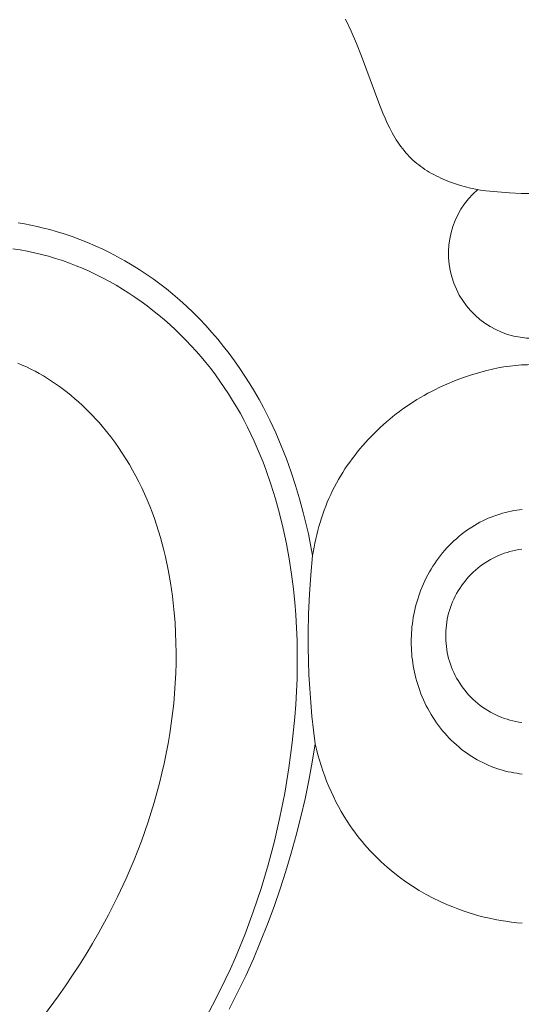
# Model space of a CAD drawing. Units: millimetres. Extents: x 5018 to 12273, y 2519 to 5220.
# Drawn here: x 11112 to 11146, y 3860 to 3927 of the extents above; entities that cross this region are included whole.
import ezdxf

# ---------------------------------------------------------------- set-up
doc = ezdxf.new("R2010")
doc.units = ezdxf.units.MM
doc.layers.get('0').update_dxf_attribs({"lineweight": 13})

# ---------------------------------------------------------------- blocks, each defined once
blk = doc.blocks.new('N.VRS-006_1067_352')
for points in [[(-12.716, -68.754), (-12.336, -69.577), (-11.976, -70.415), (-11.633, -71.267), (-10.465, -74.433), (-10.188, -75.135), (-10.042, -75.48), (-9.888, -75.819), (-9.727, -76.151), (-9.556, -76.476), (-9.467, -76.636), (-9.375, -76.793), (-9.28, -76.947), (-9.182, -77.099), (-9.081, -77.248), (-8.977, -77.395), (-8.869, -77.538), (-8.758, -77.678), (-8.643, -77.815), (-8.524, -77.949), (-8.401, -78.08), (-8.274, -78.206), (-8.151, -78.322), (-8.024, -78.434), (-7.893, -78.543), (-7.76, -78.649), (-7.623, -78.752), (-7.483, -78.851), (-7.34, -78.947), (-7.194, -79.041), (-7.046, -79.131), (-6.895, -79.218), (-6.742, -79.301), (-6.586, -79.382), (-6.429, -79.46), (-6.269, -79.535), (-6.108, -79.607), (-5.945, -79.676), (-5.78, -79.742), (-5.614, -79.805), (-5.279, -79.923), (-4.939, -80.03), (-4.597, -80.125), (-4.254, -80.21), (-3.909, -80.284), (-3.566, -80.348), (-3.224, -80.402)], [(-3.224, -80.402), (-2.42, -80.481), (-1.615, -80.539), (-0.808, -80.573), (0, -80.584), (0.808, -80.573), (1.615, -80.539), (2.42, -80.481), (3.224, -80.402)], [(-14.953, -105.142), (-15.089, -104.405), (-15.241, -103.672), (-15.407, -102.942), (-15.588, -102.215), (-15.837, -101.295), (-16.11, -100.381), (-16.406, -99.474), (-16.728, -98.576), (-17.076, -97.688), (-17.45, -96.81), (-17.852, -95.945), (-18.284, -95.092), (-18.578, -94.549), (-18.885, -94.012), (-19.204, -93.483), (-19.535, -92.96), (-19.879, -92.445), (-20.234, -91.938), (-20.601, -91.44), (-20.98, -90.951), (-21.371, -90.471), (-21.773, -90), (-22.187, -89.54), (-22.612, -89.091), (-23.049, -88.652), (-23.497, -88.225), (-23.956, -87.81), (-24.426, -87.407), (-24.864, -87.051), (-25.311, -86.705), (-25.767, -86.371), (-26.231, -86.048), (-26.702, -85.736), (-27.182, -85.437), (-27.668, -85.149), (-28.162, -84.874), (-28.662, -84.612), (-29.169, -84.363), (-29.682, -84.127), (-30.201, -83.904), (-30.725, -83.695), (-31.254, -83.5), (-31.788, -83.32), (-32.327, -83.154), (-32.752, -83.034), (-33.179, -82.923), (-33.609, -82.822), (-34.041, -82.73), (-34.474, -82.646), (-34.909, -82.573)], [(-35.255, -84.343), (-34.769, -84.414), (-34.284, -84.499), (-33.801, -84.599), (-33.321, -84.712), (-32.844, -84.84), (-32.369, -84.981), (-31.898, -85.135), (-31.43, -85.302), (-30.965, -85.481), (-30.505, -85.673), (-30.049, -85.877), (-29.597, -86.093), (-29.15, -86.32), (-28.707, -86.559), (-28.27, -86.808), (-27.838, -87.068), (-27.412, -87.338), (-26.992, -87.618), (-26.578, -87.908), (-26.171, -88.207), (-25.77, -88.516), (-25.376, -88.833), (-24.989, -89.159), (-24.61, -89.494), (-24.238, -89.836), (-23.874, -90.186), (-23.519, -90.544), (-23.172, -90.908), (-22.833, -91.28), (-22.504, -91.658), (-22.184, -92.042), (-21.856, -92.455), (-21.538, -92.873), (-21.231, -93.298), (-20.934, -93.729), (-20.647, -94.166), (-20.37, -94.609), (-20.103, -95.057), (-19.845, -95.51), (-19.597, -95.968), (-19.358, -96.431), (-19.129, -96.899), (-18.909, -97.371), (-18.698, -97.848), (-18.496, -98.328), (-18.302, -98.812), (-18.118, -99.3), (-17.774, -100.285), (-17.464, -101.283), (-17.187, -102.29), (-16.94, -103.307), (-16.725, -104.33), (-16.539, -105.358), (-16.381, -106.39), (-16.251, -107.424), (-16.163, -108.292), (-16.093, -109.16), (-16.041, -110.028), (-16.006, -110.895), (-15.99, -111.763), (-15.99, -112.629), (-16.006, -113.495), (-16.039, -114.361), (-16.088, -115.225), (-16.152, -116.089), (-16.326, -117.812), (-16.558, -119.529), (-16.844, -121.239), (-17.17, -122.875), (-17.544, -124.501), (-17.969, -126.114), (-18.444, -127.712), (-18.971, -129.294), (-19.55, -130.855), (-19.86, -131.628), (-20.183, -132.394), (-20.52, -133.155), (-20.87, -133.909), (-21.503, -135.187), (-22.174, -136.445)], [(-34.932, -92.09), (-34.635, -92.215), (-34.34, -92.347), (-34.048, -92.488), (-33.76, -92.636), (-33.474, -92.792), (-33.192, -92.956), (-32.913, -93.126), (-32.637, -93.304), (-32.365, -93.488), (-32.097, -93.678), (-31.833, -93.875), (-31.572, -94.077), (-31.316, -94.285), (-31.064, -94.498), (-30.816, -94.717), (-30.572, -94.94), (-30.333, -95.168), (-30.098, -95.401), (-29.868, -95.637), (-29.643, -95.878), (-29.423, -96.122), (-29.208, -96.37), (-28.916, -96.722), (-28.634, -97.08), (-28.362, -97.444), (-28.099, -97.814), (-27.847, -98.189), (-27.604, -98.569), (-27.37, -98.954), (-27.146, -99.345), (-26.931, -99.74), (-26.725, -100.139), (-26.528, -100.543), (-26.34, -100.951), (-26.16, -101.363), (-25.99, -101.779), (-25.828, -102.198), (-25.674, -102.621), (-25.529, -103.047), (-25.392, -103.475), (-25.263, -103.907), (-25.142, -104.341), (-25.029, -104.778), (-24.923, -105.216), (-24.735, -106.1), (-24.577, -106.99), (-24.448, -107.885), (-24.346, -108.783), (-24.272, -109.683), (-24.233, -110.37), (-24.209, -111.056), (-24.199, -111.742), (-24.204, -112.428), (-24.224, -113.114), (-24.257, -113.798), (-24.305, -114.482), (-24.366, -115.165), (-24.44, -115.846), (-24.529, -116.525), (-24.63, -117.203), (-24.744, -117.879), (-24.871, -118.553), (-25.01, -119.225), (-25.162, -119.894), (-25.326, -120.56), (-25.502, -121.224), (-25.689, -121.884), (-26.099, -123.195), (-26.552, -124.492), (-27.049, -125.772), (-27.587, -127.034), (-28.165, -128.278), (-28.781, -129.5), (-29.433, -130.7), (-29.859, -131.439), (-30.298, -132.169), (-30.75, -132.89), (-31.215, -133.601), (-31.692, -134.304), (-32.182, -134.998), (-33.196, -136.359)], [(-3.15, -92.591), (-3.702, -92.737), (-4.249, -92.901), (-4.791, -93.084), (-5.326, -93.285), (-5.855, -93.504), (-6.116, -93.621), (-6.376, -93.742), (-6.634, -93.868), (-6.89, -93.999), (-7.144, -94.134), (-7.395, -94.274), (-7.64, -94.416), (-7.882, -94.563), (-8.122, -94.714), (-8.36, -94.869), (-8.594, -95.029), (-8.827, -95.193), (-9.056, -95.361), (-9.283, -95.533), (-9.507, -95.709), (-9.727, -95.889), (-9.945, -96.074), (-10.159, -96.262), (-10.37, -96.453), (-10.577, -96.649), (-10.781, -96.848), (-10.981, -97.051), (-11.177, -97.257), (-11.37, -97.467), (-11.558, -97.68), (-11.742, -97.896), (-11.922, -98.116), (-12.098, -98.339), (-12.27, -98.565), (-12.437, -98.794), (-12.599, -99.026), (-12.757, -99.261), (-12.909, -99.499), (-13.057, -99.74), (-13.2, -99.983), (-13.338, -100.23), (-13.471, -100.478), (-13.598, -100.73), (-13.723, -100.991), (-13.843, -101.256), (-13.957, -101.522), (-14.066, -101.791), (-14.169, -102.062), (-14.267, -102.335), (-14.359, -102.61), (-14.445, -102.886), (-14.527, -103.164), (-14.603, -103.444), (-14.674, -103.724), (-14.74, -104.006), (-14.801, -104.289), (-14.856, -104.572), (-14.953, -105.142)], [(-3.15, -92.591), (-2.764, -92.498), (-2.375, -92.416), (-1.983, -92.347), (-1.589, -92.289), (-1.193, -92.244), (-0.796, -92.212), (-0.398, -92.192), (0, -92.185), (0.398, -92.192), (0.796, -92.212), (1.193, -92.244), (1.589, -92.289), (1.983, -92.347), (2.375, -92.416), (2.764, -92.498), (3.15, -92.591)], [(-0.743, -102.013), (-0.932, -102.033), (-1.122, -102.059), (-1.313, -102.09), (-1.505, -102.126), (-1.697, -102.168), (-1.89, -102.214), (-2.082, -102.266), (-2.275, -102.324), (-2.468, -102.387), (-2.661, -102.455), (-2.853, -102.529), (-3.044, -102.608), (-3.234, -102.693), (-3.424, -102.784), (-3.612, -102.88), (-3.798, -102.982), (-3.983, -103.089), (-4.166, -103.202), (-4.347, -103.32), (-4.525, -103.444), (-4.701, -103.573), (-4.874, -103.707), (-5.045, -103.846), (-5.212, -103.99), (-5.376, -104.139), (-5.537, -104.293), (-5.694, -104.451), (-5.847, -104.613), (-5.997, -104.78), (-6.142, -104.951), (-6.283, -105.126), (-6.42, -105.305), (-6.552, -105.487), (-6.68, -105.673), (-6.803, -105.862), (-6.922, -106.053), (-7.035, -106.248), (-7.144, -106.445), (-7.247, -106.644), (-7.346, -106.845), (-7.439, -107.048), (-7.527, -107.253), (-7.611, -107.459), (-7.689, -107.666), (-7.762, -107.874), (-7.83, -108.084), (-7.893, -108.293), (-7.95, -108.503), (-8.003, -108.713), (-8.051, -108.923), (-8.093, -109.133), (-8.131, -109.342), (-8.165, -109.551), (-8.193, -109.759), (-8.217, -109.966), (-8.236, -110.172), (-8.251, -110.376), (-8.261, -110.579), (-8.267, -110.781), (-8.269, -110.981), (-8.267, -111.181), (-8.261, -111.382), (-8.251, -111.585), (-8.236, -111.79), (-8.217, -111.996), (-8.193, -112.203), (-8.165, -112.411), (-8.131, -112.619), (-8.093, -112.829), (-8.051, -113.038), (-8.003, -113.248), (-7.95, -113.458), (-7.893, -113.668), (-7.83, -113.878), (-7.762, -114.087), (-7.689, -114.295), (-7.611, -114.503), (-7.527, -114.709), (-7.439, -114.913), (-7.346, -115.117), (-7.247, -115.318), (-7.144, -115.517), (-7.035, -115.714), (-6.922, -115.908), (-6.803, -116.1), (-6.68, -116.289), (-6.552, -116.474), (-6.42, -116.656), (-6.283, -116.835), (-6.142, -117.01), (-5.997, -117.181), (-5.847, -117.348), (-5.694, -117.511), (-5.537, -117.669), (-5.376, -117.823), (-5.212, -117.972), (-5.045, -118.116), (-4.874, -118.255), (-4.701, -118.389), (-4.525, -118.518), (-4.347, -118.641), (-4.166, -118.759), (-3.983, -118.872), (-3.798, -118.979), (-3.612, -119.081), (-3.424, -119.177), (-3.234, -119.268), (-3.044, -119.353), (-2.853, -119.433), (-2.661, -119.507), (-2.468, -119.575), (-2.275, -119.638), (-2.082, -119.695), (-1.89, -119.747), (-1.697, -119.794), (-1.505, -119.835), (-1.313, -119.871), (-1.122, -119.902), (-0.932, -119.928), (-0.743, -119.949)], [(-0.77, -104.696), (-0.974, -104.726), (-1.176, -104.763), (-1.377, -104.808), (-1.577, -104.859), (-1.774, -104.917), (-1.97, -104.982), (-2.163, -105.054), (-2.353, -105.132), (-2.541, -105.217), (-2.725, -105.309), (-2.907, -105.407), (-3.084, -105.511), (-3.258, -105.621), (-3.428, -105.737), (-3.594, -105.859), (-3.756, -105.986), (-3.913, -106.119), (-4.066, -106.258), (-4.213, -106.402), (-4.355, -106.55), (-4.493, -106.704), (-4.624, -106.862), (-4.751, -107.025), (-4.871, -107.192), (-4.986, -107.363), (-5.094, -107.538), (-5.197, -107.717), (-5.293, -107.899), (-5.383, -108.084), (-5.466, -108.272), (-5.543, -108.463), (-5.613, -108.657), (-5.676, -108.853), (-5.733, -109.051), (-5.782, -109.251), (-5.825, -109.452), (-5.86, -109.655), (-5.889, -109.859), (-5.91, -110.064), (-5.924, -110.269), (-5.932, -110.475), (-5.932, -110.681), (-5.924, -110.887), (-5.91, -111.092), (-5.889, -111.297), (-5.86, -111.501), (-5.825, -111.704), (-5.782, -111.905), (-5.733, -112.105), (-5.676, -112.303), (-5.613, -112.499), (-5.543, -112.693), (-5.466, -112.884), (-5.383, -113.072), (-5.293, -113.258), (-5.197, -113.44), (-5.094, -113.618), (-4.986, -113.793), (-4.871, -113.965), (-4.751, -114.132), (-4.624, -114.294), (-4.493, -114.453), (-4.355, -114.606), (-4.213, -114.755), (-4.066, -114.899), (-3.913, -115.037), (-3.756, -115.17), (-3.594, -115.298), (-3.428, -115.42), (-3.258, -115.536), (-3.084, -115.646), (-2.907, -115.75), (-2.725, -115.848), (-2.541, -115.939), (-2.353, -116.024), (-2.163, -116.102), (-1.97, -116.174), (-1.774, -116.239), (-1.577, -116.297), (-1.377, -116.349), (-1.176, -116.393), (-0.974, -116.43), (-0.77, -116.461)], [(-14.771, -117.906), (-14.891, -116.972), (-14.993, -116.037), (-15.079, -115.099), (-15.149, -114.16), (-15.201, -113.219), (-15.237, -112.278), (-15.255, -111.336), (-15.257, -110.394), (-15.231, -109.078), (-15.171, -107.764), (-15.078, -106.451), (-14.953, -105.142)], [(-14.771, -117.906), (-14.977, -119.15), (-15.209, -120.392), (-15.467, -121.63), (-15.751, -122.864), (-16.061, -124.092), (-16.397, -125.315), (-16.759, -126.53), (-17.148, -127.737), (-17.563, -128.936), (-18.005, -130.126), (-18.472, -131.305), (-18.967, -132.474), (-19.488, -133.63), (-20.035, -134.774), (-20.61, -135.904)], [(-0.743, -130.07), (-1.114, -130.034), (-1.484, -129.99), (-1.853, -129.937), (-2.222, -129.877), (-2.589, -129.809), (-2.955, -129.732), (-3.319, -129.647), (-3.681, -129.555), (-4.042, -129.454), (-4.4, -129.344), (-4.756, -129.226), (-5.109, -129.1), (-5.459, -128.965), (-5.806, -128.822), (-6.297, -128.602), (-6.78, -128.365), (-7.255, -128.111), (-7.722, -127.841), (-8.18, -127.555), (-8.627, -127.253), (-9.064, -126.936), (-9.49, -126.604), (-9.903, -126.257), (-10.105, -126.079), (-10.304, -125.897), (-10.5, -125.711), (-10.692, -125.522), (-10.881, -125.33), (-11.066, -125.135), (-11.248, -124.936), (-11.425, -124.735), (-11.599, -124.53), (-11.769, -124.322), (-11.936, -124.111), (-12.098, -123.897), (-12.256, -123.68), (-12.409, -123.46), (-12.62, -123.144), (-12.822, -122.822), (-13.016, -122.494), (-13.201, -122.162), (-13.378, -121.826), (-13.546, -121.485), (-13.705, -121.14), (-13.857, -120.792), (-14, -120.44), (-14.134, -120.085), (-14.261, -119.727), (-14.379, -119.367), (-14.489, -119.004), (-14.591, -118.64), (-14.685, -118.273), (-14.771, -117.906)]]:
    blk.add_lwpolyline(points)
blk.add_arc((0, -84.656), 5.746, 130.88128, 49.11872)

msp = doc.modelspace()

# ---------------------------------------------------------------- block references
msp.add_blockref('N.VRS-006_1067_352', (11146.399, 3996.015))

doc.saveas('drawing.dxf')
